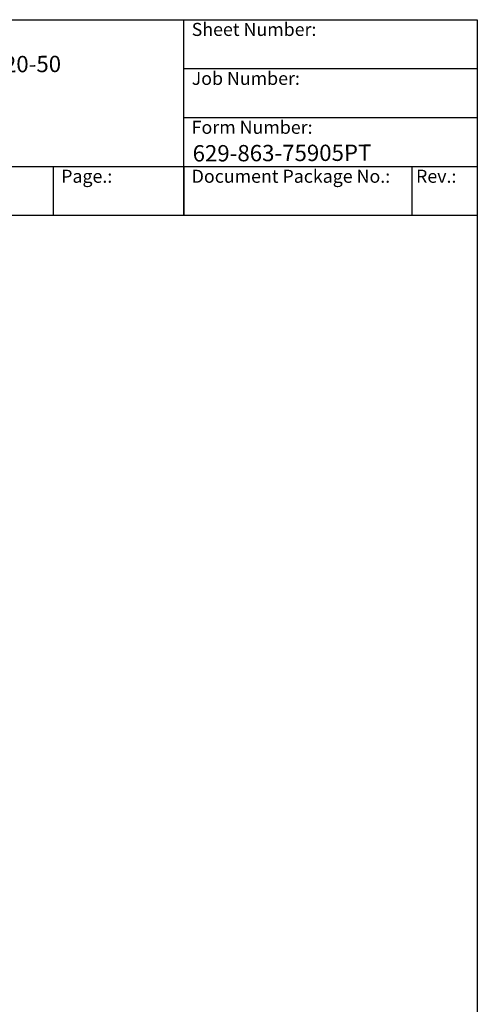
# Model space of a CAD drawing. Units: millimetres. Extents: x 544 to 7315, y 68 to 9534.
# Drawn here: x 4860 to 7315, y 4253 to 9534 of the extents above; entities that cross this region are included whole.
import ezdxf
from ezdxf.enums import TextEntityAlignment as Align

# ---------------------------------------------------------------- set-up
doc = ezdxf.new("R2010")
doc.units = ezdxf.units.MM
doc.header["$LTSCALE"] = 35
for name, color, linetype, lineweight in [('Sketch Geometry(Hillmar_metric)', 7, 'Continuous', 25), ('Symbols(Hillmar_metric)', 7, 'Continuous', 18), ('Visible Edges(Hillmar_metric)', 7, 'Continuous', 25)]:
    doc.layers.add(name, color=color, linetype=linetype, lineweight=lineweight)
doc.styles.add('Hillmar_Imperial_Parts_List', font='arial.ttf')
doc.styles.add('Hillmar_metric_title_block', font='arial.ttf')
doc.styles.add('Text Style48', font='arial.ttf')
doc.styles.add('Text Style95', font='arial.ttf')
doc.styles.add('Text Style96', font='arialbd.ttf')

# ---------------------------------------------------------------- blocks, each defined once
blk = doc.blocks.new('Borders Default Border')
at = {"layer": 'Sketch Geometry(Hillmar_metric)', "flags": 128}
blk.add_lwpolyline([(21, 12), (21, 272.4), (209, 272.4), (209, 12), (21, 12)], dxfattribs=at)
blk = doc.blocks.new('Title Blocks Hillmar_Metric')
at = {"layer": 'Visible Edges(Hillmar_metric)'}
for p, q in [((25.42, 271.67), (213.42, 271.67)), ((168.42, 241.67), (168.42, 271.67)), ((213.42, 271.67), (213.42, 241.67)), ((168.42, 264.17), (213.42, 264.17)), ((168.42, 256.67), (213.42, 256.67)), ((70.42, 249.17), (213.42, 249.17)), ((148.42, 249.17), (148.42, 241.67)), ((168.42, 249.17), (168.42, 241.67)), ((203.42, 241.67), (203.42, 249.17)), ((213.42, 241.67), (25.42, 241.67))]:
    blk.add_line(p, q, dxfattribs=at)
at = {"layer": 'Symbols(Hillmar_metric)', "color": 7, "char_height": 2, "attachment_point": 4, "style": 'Hillmar_Imperial_Parts_List'}
for s, insert, width in [('  Sheet Number:', (168.42, 269.92), 24.474), ('  Job Number:', (168.42, 262.42), 25.6993), ('  Form Number:', (168.42, 254.92), 28.5371), ('  Page.:', (148.42, 247.42), 13.531), ('  Document Package No.:', (168.42, 247.42), 33.9954), (' Rev.:', (203.42, 247.42), 16.4122)]:
    blk.add_mtext(s, dxfattribs=dict(at, insert=insert, width=width))
at = {"layer": 'Symbols(Hillmar_metric)', "color": 7}
for tag, p, height, rotation, style in [('<Line1>_001', (108.66, 267.85), 2.5, 0.2344, 'Text Style96'), ('<Line2>_001', (97.24, 263.43), 2.5, 0.2344, 'Text Style96'), ('<Line3>_001', (105.6, 259.09), 2.5, 0.2344, 'Text Style96'), ('<Line4>_001', (114.7, 254.76), 2.5, 0.2344, 'Text Style96'), ('<Line5>_001', (117.67, 250.39), 2.5, 0.2344, 'Text Style96'), ('<Form_Number>_001', (169.79, 249.94), 2.5, 0.2344, 'Text Style48'), ('FILENAME_AND_PATH_001', (21.59, 14.11), 1.5, 90, 'Hillmar_metric_title_block')]:
    blk.add_attdef(tag, p, '', height=height, rotation=rotation, dxfattribs=dict(at, style=style))
at = {"layer": 'Symbols(Hillmar_metric)', "color": 7, "style": 'Text Style48'}
for tag, p in [('<Sheet_Number>', (169.92, 266.17)), ('<Job_Number>', (169.92, 258.67)), ('<Document_Package_Number.>', (169.92, 243.67))]:
    blk.add_attdef(tag, text='', height=2.5, rotation=0.2344, dxfattribs=at).set_placement(p, align=Align.MIDDLE_LEFT)
at = {"layer": 'Symbols(Hillmar_metric)', "color": 7}
for tag, height, style, p in [('<Date>', 2.2, 'Text Style95', (138.42, 243.67)), ('<Page>', 2.2, 'Text Style95', (158.42, 243.67)), ('<Document_Package_Number_Rev..>', 2.5, 'Text Style48', (208.42, 243.67))]:
    blk.add_attdef(tag, text='', height=height, rotation=0.2344, dxfattribs=dict(at, style=style)).set_placement(p, align=Align.MIDDLE_CENTER)

msp = doc.modelspace()

# ---------------------------------------------------------------- block references
ref = msp.add_blockref('Title Blocks Hillmar_Metric', (-154.6619, 25.5454), dxfattribs=dict(xscale=35, yscale=35, zscale=35))
ref.add_attrib('<Line2>_001', 'DACR-ME25-GB50DD-ENC4-20-50', (3247.4698, 9245.5848), dxfattribs={"layer": 'Symbols(Hillmar_metric)', "color": 7, "height": 87.5, "rotation": 0.2343846, "style": 'Text Style96'})
ref.add_attrib('<Form_Number>_001', '629-863-75905PT', (5788.0807, 8773.3284), dxfattribs={"layer": 'Symbols(Hillmar_metric)', "color": 7, "height": 87.5, "rotation": 0.2343846, "style": 'Text Style48'})
at = {"xscale": 35, "yscale": 35, "zscale": 35}
msp.add_blockref('Borders Default Border', (0, 0), dxfattribs=at)

doc.saveas('drawing.dxf')
